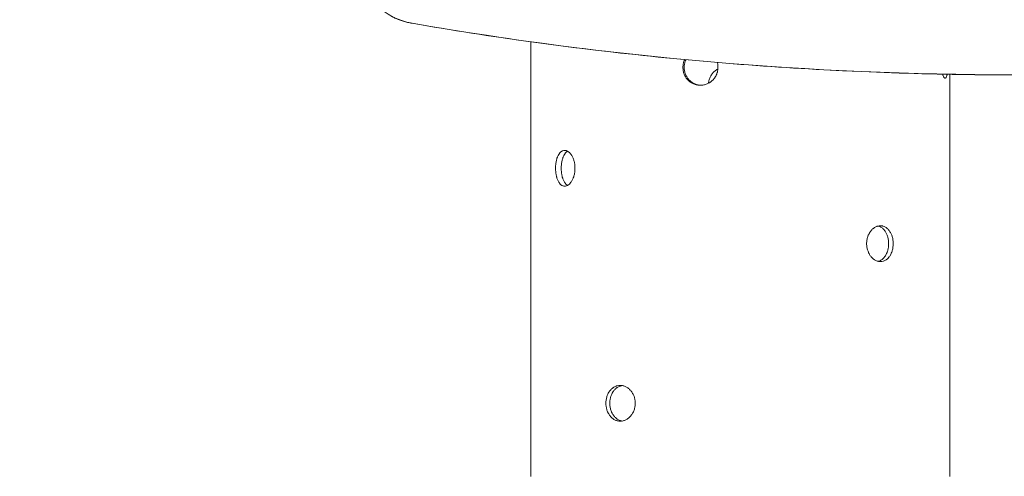
# Model space of a CAD drawing. Units: millimetres. Extents: x -6353 to 6295, y -6154 to 5470.
# Drawn here: x -1918 to -680, y -1829 to -1254 of the extents above; entities that cross this region are included whole.
import ezdxf

# ---------------------------------------------------------------- set-up
doc = ezdxf.new("R2010")
doc.units = ezdxf.units.MM
doc.header["$LTSCALE"] = 20
doc.linetypes.add('HIDDEN', pattern=[9.525, 6.35, -3.175])
doc.layers.add('2d', color=230, linetype='Continuous')
doc.layers.add('EN-Free_Space_Hatch', color=10, linetype='HIDDEN')

msp = doc.modelspace()

# ---------------------------------------------------------------- hatches: boundary and pattern name
at = {"layer": 'EN-Free_Space_Hatch'}
h = msp.add_hatch(dxfattribs=at)
h.set_pattern_fill('ANSI31', color=256, scale=100)
edge = h.paths.add_edge_path()
edge.add_arc((-2627.8, 3951.4), 500, 0, 360)
edge = h.paths.add_edge_path()
edge.add_arc((2539.5, 2952.3), 500, 0, 360)
edge = h.paths.add_edge_path()
edge.add_line((4230.4, -3023.4), (2402.4, -1967.9))
edge.add_arc((2902.4, -1101.9), 1000, 60, 240, ccw=False)
edge.add_line((3402.4, -235.9), (5230.4, -1291.3))
edge.add_arc((4730.4, -2157.3), 1000, -120, 60, ccw=False)
edge = h.paths.add_edge_path()
edge.add_line((286.5, -5504.4), (-389.4, -4333.7))
edge.add_arc((476.6, -3833.7), 1000, 30, 210, ccw=False)
edge.add_line((1342.6, -3333.7), (2018.5, -4504.4))
edge.add_arc((1152.5, -5004.4), 1000, -150, 30, ccw=False)
edge = h.paths.add_edge_path()
edge.add_line((-4504.4, -359.4), (-5378.2, -1872.8))
edge.add_arc((-4512.2, -2372.8), 1000, 150, 330)
edge.add_line((-3646.2, -2872.8), (-2772.4, -1359.4))
edge.add_arc((-3638.4, -859.4), 1000, 330, 510)

# ---------------------------------------------------------------- linework, layer by layer
at = {"layer": '2d', "lineweight": 0}
for p, q in [((-1275.3, -1282), (-1275.3, -1829.3)), ((-748.3, -1323), (-748.3, -1829.3))]:
    msp.add_line(p, q, dxfattribs=at)
for centre, major_axis, start_param, end_param in [((-1409.3, -1195), (76.6, 0), 3.141593, 4.510376), ((-669.3, 1869.2), (3764.8, 0), 4.510376, 4.712389)]:
    msp.add_ellipse(centre, major_axis=major_axis, ratio=0.848048, start_param=start_param, end_param=end_param, dxfattribs=at)
for points, knots in [([(-1424.9, -1258.7), (-1426.8, -1258.4), (-1428.6, -1258), (-1432.2, -1257.1), (-1434, -1256.6), (-1437.6, -1255.6), (-1439.4, -1254.9), (-1442.9, -1253.6), (-1444.6, -1252.9), (-1447.9, -1251.4), (-1449.6, -1250.6), (-1451.2, -1249.7)], [1.7728092, 1.7728092, 1.7728092, 1.7728092, 1.845474, 1.845474, 1.9181387, 1.9181387, 1.9908035, 1.9908035, 2.0634683, 2.0634683, 2.136133, 2.136133, 2.136133, 2.136133]), ([(-669.3, -1323.7), (-720, -1323.7), (-770.7, -1322.8), (-872.1, -1319.3), (-922.7, -1316.7), (-1023.8, -1309.8), (-1074.3, -1305.4), (-1175, -1295), (-1225.2, -1289), (-1325.3, -1275.1), (-1375.2, -1267.3), (-1424.9, -1258.7)], [1.5707963, 1.5707963, 1.5707963, 1.5707963, 1.6111989, 1.6111989, 1.6516015, 1.6516015, 1.6920041, 1.6920041, 1.7324066, 1.7324066, 1.7728092, 1.7728092, 1.7728092, 1.7728092]), ([(-1084, -1314.3), (-1084, -1312.8), (-1083.9, -1311.3), (-1083.5, -1309.1), (-1083.3, -1308.4), (-1082.9, -1307), (-1082.6, -1306.3), (-1082.2, -1305.2), (-1082, -1304.8), (-1081.9, -1304.4)], [0, 0, 0, 0, 0.00439858, 0.00439858, 0.00659787, 0.00659787, 0.00879716, 0.00879716, 0.01010463, 0.01010463, 0.01010463, 0.01010463]), ([(-1082.4, -1314.3), (-1082.4, -1312.8), (-1082.3, -1311.3), (-1081.8, -1309.1), (-1081.7, -1308.4), (-1081.3, -1307), (-1081, -1306.3), (-1080.6, -1305.3), (-1080.5, -1304.9), (-1080.3, -1304.6)], [0, 0, 0, 0, 0.004398716, 0.004398716, 0.006598073, 0.006598073, 0.008797431, 0.008797431, 0.009943582, 0.009943582, 0.009943582, 0.009943582]), ([(-1040.7, -1308.1), (-1040.5, -1308.7), (-1040.4, -1309.3), (-1040.1, -1310.6), (-1040, -1311.3), (-1039.9, -1312.8), (-1039.9, -1313.5), (-1039.9, -1314.3)], [0.064168541, 0.064168541, 0.064168541, 0.064168541, 0.065978695, 0.065978695, 0.068177985, 0.068177985, 0.070377275, 0.070377275, 0.070377275, 0.070377275]), ([(-1039.9, -1314.3), (-1039.9, -1315.7), (-1040, -1317.2), (-1040.4, -1319), (-1040.4, -1319.4), (-1040.6, -1320.1), (-1040.7, -1320.4), (-1041, -1321.5), (-1041.3, -1322.2), (-1041.8, -1323.5), (-1042.2, -1324.2), (-1042.7, -1325.2), (-1042.9, -1325.5), (-1043.2, -1326.1), (-1043.4, -1326.4), (-1044.5, -1328), (-1045.4, -1329.1), (-1046.9, -1330.7), (-1047.5, -1331.2), (-1048.3, -1331.9), (-1048.6, -1332.1), (-1049.2, -1332.5), (-1049.5, -1332.8), (-1051, -1333.8), (-1052.3, -1334.5), (-1054.3, -1335.3), (-1055, -1335.6), (-1056.4, -1336), (-1057.1, -1336.2), (-1059.2, -1336.6), (-1060.7, -1336.7), (-1062.8, -1336.8), (-1063.6, -1336.7), (-1065, -1336.6), (-1065.7, -1336.5), (-1067.1, -1336.2), (-1067.8, -1336), (-1069.2, -1335.6), (-1069.9, -1335.3), (-1071.9, -1334.5), (-1073.1, -1333.8), (-1074.9, -1332.6), (-1075.5, -1332.1), (-1076.6, -1331.2), (-1077.1, -1330.7), (-1078.6, -1329.1), (-1079.6, -1328), (-1080.5, -1326.5), (-1080.7, -1326.2), (-1081.1, -1325.5), (-1081.3, -1325.2), (-1081.8, -1324.2), (-1082.1, -1323.6), (-1082.6, -1322.2), (-1082.9, -1321.5), (-1083.3, -1320.1), (-1083.5, -1319.4), (-1083.9, -1317.2), (-1084, -1315.7), (-1084, -1314.3)], [0.07037727, 0.07037727, 0.07037727, 0.07037727, 0.07477483, 0.07477483, 0.07587422, 0.07587422, 0.07697361, 0.07697361, 0.07917239, 0.07917239, 0.08137117, 0.08137117, 0.08247056, 0.08247056, 0.08356995, 0.08356995, 0.08796751, 0.08796751, 0.09016629, 0.09016629, 0.09126568, 0.09126568, 0.09236507, 0.09236507, 0.09676263, 0.09676263, 0.0989614, 0.0989614, 0.10116018, 0.10116018, 0.10555774, 0.10555774, 0.10775652, 0.10775652, 0.1099553, 0.1099553, 0.11215408, 0.11215408, 0.11435286, 0.11435286, 0.11875042, 0.11875042, 0.1209492, 0.1209492, 0.12314798, 0.12314798, 0.12754553, 0.12754553, 0.12864492, 0.12864492, 0.12974431, 0.12974431, 0.13194309, 0.13194309, 0.13414187, 0.13414187, 0.13634065, 0.13634065, 0.14073821, 0.14073821, 0.14073821, 0.14073821]), ([(-1061.3, -1336.7), (-1061.8, -1336.7), (-1062.2, -1336.7), (-1063.4, -1336.6), (-1064.1, -1336.5), (-1065.5, -1336.2), (-1066.2, -1336), (-1067.6, -1335.6), (-1068.3, -1335.3), (-1070.2, -1334.5), (-1071.5, -1333.8), (-1073.3, -1332.6), (-1073.9, -1332.1), (-1075, -1331.2), (-1075.5, -1330.7), (-1077, -1329.1), (-1077.9, -1328), (-1078.9, -1326.5), (-1079.1, -1326.2), (-1079.5, -1325.5), (-1079.7, -1325.2), (-1080.2, -1324.2), (-1080.5, -1323.6), (-1081, -1322.2), (-1081.2, -1321.5), (-1081.7, -1320.1), (-1081.8, -1319.4), (-1082.3, -1317.2), (-1082.4, -1315.7), (-1082.4, -1314.3)], [0.10639099, 0.10639099, 0.10639099, 0.10639099, 0.10775983, 0.10775983, 0.10995868, 0.10995868, 0.11215753, 0.11215753, 0.11435637, 0.11435637, 0.11875407, 0.11875407, 0.12095291, 0.12095291, 0.12315176, 0.12315176, 0.12754945, 0.12754945, 0.12864887, 0.12864887, 0.1297483, 0.1297483, 0.13194714, 0.13194714, 0.13414599, 0.13414599, 0.13634484, 0.13634484, 0.14074253, 0.14074253, 0.14074253, 0.14074253]), ([(-1039.9, -1316.3), (-1040, -1316.3), (-1040.1, -1316.4), (-1040.9, -1316.8), (-1041.5, -1317.1), (-1043.3, -1318.4), (-1044.4, -1319.3), (-1046.5, -1321.4), (-1047.4, -1322.5), (-1048.7, -1324.4), (-1049, -1325), (-1049.7, -1326.3), (-1050, -1327), (-1050.9, -1329), (-1051.3, -1330.4), (-1051.7, -1332.6), (-1051.8, -1333.3), (-1051.9, -1334.1), (-1051.9, -1334.2), (-1051.9, -1334.2)], [0.04589638, 0.04589638, 0.04589638, 0.04589638, 0.04618651, 0.04618651, 0.04838587, 0.04838587, 0.05278459, 0.05278459, 0.0571833, 0.0571833, 0.05938266, 0.05938266, 0.06158202, 0.06158202, 0.06598073, 0.06598073, 0.06818009, 0.06818009, 0.06836331, 0.06836331, 0.06836331, 0.06836331]), ([(-757.4, -1322.8), (-757.3, -1323.2), (-757.1, -1323.6), (-756.9, -1324.2), (-756.8, -1324.4), (-756.7, -1324.7), (-756.6, -1324.9), (-756.4, -1325.4), (-756.2, -1325.8), (-755.9, -1326.3), (-755.7, -1326.6), (-755.5, -1326.9), (-755.4, -1327), (-755.2, -1327.2), (-755.1, -1327.2), (-754.7, -1327.6), (-754.4, -1327.8), (-754, -1327.8), (-753.8, -1327.7), (-753.6, -1327.6), (-753.5, -1327.6), (-753.4, -1327.5), (-753.3, -1327.4), (-753, -1327), (-752.7, -1326.6), (-752.3, -1325.8), (-752.2, -1325.4), (-752, -1324.7), (-751.9, -1324.4), (-751.7, -1323.6), (-751.6, -1323.3), (-751.6, -1322.9)], [0.02002133, 0.02002133, 0.02002133, 0.02002133, 0.0219929, 0.0219929, 0.02309254, 0.02309254, 0.02419219, 0.02419219, 0.02639148, 0.02639148, 0.02859077, 0.02859077, 0.02969041, 0.02969041, 0.03079006, 0.03079006, 0.03518864, 0.03518864, 0.03738793, 0.03738793, 0.03848757, 0.03848757, 0.03958722, 0.03958722, 0.0439858, 0.0439858, 0.04618509, 0.04618509, 0.04838438, 0.04838438, 0.05019163, 0.05019163, 0.05019163, 0.05019163]), ([(-1244.3, -1441.3), (-1244.3, -1439.8), (-1244.2, -1438.3), (-1244, -1436.1), (-1243.9, -1435.4), (-1243.7, -1434), (-1243.6, -1433.3), (-1243.2, -1431.3), (-1242.9, -1430), (-1242.4, -1428.4), (-1242.3, -1428.1), (-1242.1, -1427.6), (-1241.9, -1427.3), (-1241.6, -1426.4), (-1241.4, -1425.9), (-1240.6, -1424.3), (-1240, -1423.4), (-1239.2, -1422.3), (-1239.1, -1422.1), (-1238.8, -1421.8), (-1238.6, -1421.6), (-1238.1, -1421.1), (-1237.8, -1420.7), (-1237.1, -1420.2), (-1236.7, -1419.9), (-1236.1, -1419.6), (-1236, -1419.5), (-1235.6, -1419.3), (-1235.4, -1419.3), (-1234.4, -1418.9), (-1233.6, -1418.8), (-1232.4, -1418.8), (-1232, -1418.8), (-1231.4, -1418.9), (-1231.2, -1418.9), (-1230.8, -1419), (-1230.6, -1419.1), (-1229.6, -1419.5), (-1228.8, -1419.9), (-1227.6, -1420.7), (-1227.3, -1421.1), (-1226.5, -1421.8), (-1226.1, -1422.1), (-1225.1, -1423.4), (-1224.4, -1424.3), (-1223.1, -1426.4), (-1222.6, -1427.5), (-1221.8, -1429.4), (-1221.6, -1430), (-1221.2, -1431.3), (-1221, -1432), (-1220.5, -1434), (-1220.2, -1435.4), (-1220, -1437.6), (-1219.9, -1438.3), (-1219.8, -1439.8), (-1219.8, -1440.5), (-1219.8, -1441.3)], [0, 0, 0, 0, 0.00439858, 0.00439858, 0.00659787, 0.00659787, 0.00879716, 0.00879716, 0.01319574, 0.01319574, 0.01429538, 0.01429538, 0.01539503, 0.01539503, 0.01759432, 0.01759432, 0.0219929, 0.0219929, 0.02309254, 0.02309254, 0.02419219, 0.02419219, 0.02639148, 0.02639148, 0.02859077, 0.02859077, 0.02969041, 0.02969041, 0.03079006, 0.03079006, 0.03518864, 0.03518864, 0.03738793, 0.03738793, 0.03848757, 0.03848757, 0.03958722, 0.03958722, 0.0439858, 0.0439858, 0.04618509, 0.04618509, 0.04838438, 0.04838438, 0.05278296, 0.05278296, 0.05718154, 0.05718154, 0.05938083, 0.05938083, 0.06158012, 0.06158012, 0.0659787, 0.0659787, 0.06817798, 0.06817798, 0.07037727, 0.07037727, 0.07037727, 0.07037727]), ([(-1237.1, -1441.3), (-1237.1, -1439.8), (-1237.1, -1438.3), (-1236.9, -1436.1), (-1236.8, -1435.4), (-1236.6, -1434), (-1236.5, -1433.3), (-1236, -1431.3), (-1235.7, -1430), (-1235.2, -1428.4), (-1235.1, -1428.1), (-1234.9, -1427.6), (-1234.8, -1427.3), (-1234.5, -1426.4), (-1234.2, -1425.9), (-1233.4, -1424.3), (-1232.9, -1423.4), (-1232.1, -1422.3), (-1231.9, -1422.1), (-1231.6, -1421.8), (-1231.5, -1421.6), (-1231, -1421.1), (-1230.6, -1420.7), (-1229.9, -1420.2), (-1229.6, -1419.9), (-1229.2, -1419.7)], [0, 0, 0, 0, 0.00439872, 0.00439872, 0.00659807, 0.00659807, 0.00879743, 0.00879743, 0.01319615, 0.01319615, 0.01429583, 0.01429583, 0.0153955, 0.0153955, 0.01759486, 0.01759486, 0.02199358, 0.02199358, 0.02309326, 0.02309326, 0.02419294, 0.02419294, 0.02639229, 0.02639229, 0.02858745, 0.02858745, 0.02858745, 0.02858745]), ([(-1219.8, -1441.3), (-1219.8, -1442.7), (-1219.9, -1444.2), (-1220.1, -1446), (-1220.1, -1446.4), (-1220.2, -1447.1), (-1220.3, -1447.4), (-1220.5, -1448.5), (-1220.7, -1449.2), (-1221, -1450.5), (-1221.2, -1451.2), (-1221.5, -1452.2), (-1221.6, -1452.5), (-1221.8, -1453.1), (-1222, -1453.4), (-1222.6, -1455), (-1223.1, -1456.1), (-1224.1, -1457.7), (-1224.4, -1458.2), (-1224.9, -1458.9), (-1225.1, -1459.1), (-1225.4, -1459.5), (-1225.6, -1459.8), (-1226.5, -1460.8), (-1227.2, -1461.5), (-1228.4, -1462.3), (-1228.8, -1462.6), (-1229.6, -1463), (-1230, -1463.2), (-1231.2, -1463.6), (-1232, -1463.7), (-1233.2, -1463.8), (-1233.6, -1463.7), (-1234.4, -1463.6), (-1234.8, -1463.5), (-1235.6, -1463.2), (-1235.9, -1463), (-1236.7, -1462.6), (-1237.1, -1462.3), (-1238.1, -1461.5), (-1238.8, -1460.8), (-1239.7, -1459.6), (-1240, -1459.1), (-1240.6, -1458.2), (-1240.8, -1457.7), (-1241.6, -1456.1), (-1242.1, -1455), (-1242.6, -1453.5), (-1242.7, -1453.2), (-1242.8, -1452.5), (-1242.9, -1452.2), (-1243.2, -1451.2), (-1243.3, -1450.6), (-1243.6, -1449.2), (-1243.7, -1448.5), (-1243.9, -1447.1), (-1244, -1446.4), (-1244.2, -1444.2), (-1244.3, -1442.7), (-1244.3, -1441.3)], [0.07037727, 0.07037727, 0.07037727, 0.07037727, 0.07477483, 0.07477483, 0.07587422, 0.07587422, 0.07697361, 0.07697361, 0.07917239, 0.07917239, 0.08137117, 0.08137117, 0.08247056, 0.08247056, 0.08356995, 0.08356995, 0.08796751, 0.08796751, 0.09016629, 0.09016629, 0.09126568, 0.09126568, 0.09236507, 0.09236507, 0.09676263, 0.09676263, 0.0989614, 0.0989614, 0.10116018, 0.10116018, 0.10555774, 0.10555774, 0.10775652, 0.10775652, 0.1099553, 0.1099553, 0.11215408, 0.11215408, 0.11435286, 0.11435286, 0.11875042, 0.11875042, 0.1209492, 0.1209492, 0.12314798, 0.12314798, 0.12754553, 0.12754553, 0.12864492, 0.12864492, 0.12974431, 0.12974431, 0.13194309, 0.13194309, 0.13414187, 0.13414187, 0.13634065, 0.13634065, 0.14073821, 0.14073821, 0.14073821, 0.14073821]), ([(-1229.2, -1462.8), (-1229.6, -1462.6), (-1229.9, -1462.3), (-1231, -1461.5), (-1231.6, -1460.8), (-1232.6, -1459.6), (-1232.9, -1459.1), (-1233.4, -1458.2), (-1233.7, -1457.7), (-1234.5, -1456.1), (-1234.9, -1455), (-1235.4, -1453.5), (-1235.5, -1453.2), (-1235.7, -1452.5), (-1235.8, -1452.2), (-1236, -1451.2), (-1236.2, -1450.6), (-1236.4, -1449.2), (-1236.6, -1448.5), (-1236.8, -1447.1), (-1236.9, -1446.4), (-1237.1, -1444.2), (-1237.1, -1442.7), (-1237.1, -1441.3)], [0.1121952, 0.1121952, 0.1121952, 0.1121952, 0.11435637, 0.11435637, 0.11875407, 0.11875407, 0.12095291, 0.12095291, 0.12315176, 0.12315176, 0.12754945, 0.12754945, 0.12864887, 0.12864887, 0.1297483, 0.1297483, 0.13194714, 0.13194714, 0.13414599, 0.13414599, 0.13634484, 0.13634484, 0.14074253, 0.14074253, 0.14074253, 0.14074253]), ([(-852.9, -1536.3), (-852.9, -1534.8), (-852.8, -1533.3), (-852.4, -1531.1), (-852.3, -1530.4), (-852, -1529), (-851.8, -1528.3), (-851.1, -1526.3), (-850.5, -1525), (-849.7, -1523.4), (-849.6, -1523.1), (-849.2, -1522.6), (-849, -1522.3), (-848.5, -1521.4), (-848.1, -1520.9), (-846.9, -1519.3), (-846, -1518.4), (-844.8, -1517.3), (-844.5, -1517.1), (-844.1, -1516.8), (-843.8, -1516.6), (-843.1, -1516.1), (-842, -1515.4), (-841, -1514.9), (-840.2, -1514.6), (-839.9, -1514.5), (-839.4, -1514.3), (-839.1, -1514.3), (-837.7, -1513.9), (-836.6, -1513.8), (-835, -1513.8), (-834.4, -1513.8), (-833.6, -1513.9), (-833.4, -1513.9), (-832.8, -1514), (-832.6, -1514.1), (-831.2, -1514.5), (-830.2, -1514.9), (-828.7, -1515.7), (-828.3, -1516.1), (-827.3, -1516.8), (-826.9, -1517.1), (-825.6, -1518.4), (-824.8, -1519.3), (-823.3, -1521.4), (-822.6, -1522.5), (-821.8, -1524.4), (-821.5, -1525), (-821, -1526.3), (-820.8, -1527), (-820.2, -1529), (-820, -1530.4), (-819.7, -1532.6), (-819.6, -1533.3), (-819.5, -1534.8), (-819.5, -1535.5), (-819.5, -1536.3)], [0, 0, 0, 0, 0.00439858, 0.00439858, 0.00659787, 0.00659787, 0.00879716, 0.00879716, 0.01319574, 0.01319574, 0.01429538, 0.01429538, 0.01539503, 0.01539503, 0.01759432, 0.01759432, 0.0219929, 0.0219929, 0.02309254, 0.02309254, 0.02419219, 0.02419219, 0.02639148, 0.02859077, 0.02859077, 0.02969041, 0.02969041, 0.03079006, 0.03079006, 0.03518864, 0.03518864, 0.03738793, 0.03738793, 0.03848757, 0.03848757, 0.03958722, 0.03958722, 0.0439858, 0.0439858, 0.04618509, 0.04618509, 0.04838438, 0.04838438, 0.05278296, 0.05278296, 0.05718154, 0.05718154, 0.05938083, 0.05938083, 0.06158012, 0.06158012, 0.0659787, 0.0659787, 0.06817798, 0.06817798, 0.07037727, 0.07037727, 0.07037727, 0.07037727]), ([(-838.4, -1514.1), (-838.3, -1514.1), (-838.1, -1514.1), (-836.9, -1514.5), (-835.9, -1514.9), (-834.4, -1515.7), (-833.9, -1516.1), (-833, -1516.8), (-832.6, -1517.1), (-831.3, -1518.4), (-830.5, -1519.3), (-829, -1521.4), (-828.3, -1522.5), (-827.5, -1524.4), (-827.2, -1525), (-826.8, -1526.3), (-826.5, -1527), (-826, -1529), (-825.7, -1530.4), (-825.4, -1532.6), (-825.3, -1533.3), (-825.2, -1534.8), (-825.2, -1535.5), (-825.2, -1536.3)], [0.03901615, 0.03901615, 0.03901615, 0.03901615, 0.03958844, 0.03958844, 0.04398716, 0.04398716, 0.04618651, 0.04618651, 0.04838587, 0.04838587, 0.05278459, 0.05278459, 0.0571833, 0.0571833, 0.05938266, 0.05938266, 0.06158202, 0.06158202, 0.06598073, 0.06598073, 0.06818009, 0.06818009, 0.07037945, 0.07037945, 0.07037945, 0.07037945]), ([(-819.5, -1536.3), (-819.5, -1537.7), (-819.6, -1539.2), (-819.8, -1541), (-819.9, -1541.4), (-820, -1542.1), (-820, -1542.4), (-820.3, -1543.5), (-820.4, -1544.2), (-820.8, -1545.5), (-821, -1546.2), (-821.4, -1547.2), (-821.5, -1547.5), (-821.8, -1548.1), (-821.9, -1548.4), (-822.6, -1550), (-823.3, -1551.1), (-824.4, -1552.7), (-824.8, -1553.2), (-825.4, -1553.9), (-825.6, -1554.1), (-826, -1554.5), (-826.2, -1554.8), (-827.3, -1555.8), (-828.2, -1556.5), (-829.7, -1557.3), (-830.2, -1557.6), (-831.2, -1558), (-831.8, -1558.2), (-833.3, -1558.6), (-834.4, -1558.7), (-836.1, -1558.8), (-836.6, -1558.7), (-837.7, -1558.6), (-838.3, -1558.5), (-839.3, -1558.2), (-839.9, -1558), (-841, -1557.6), (-841.5, -1557.3), (-843.1, -1556.5), (-844.1, -1555.8), (-845.5, -1554.6), (-845.9, -1554.1), (-846.8, -1553.2), (-847.3, -1552.7), (-848.5, -1551.1), (-849.2, -1550), (-850, -1548.5), (-850.2, -1548.2), (-850.5, -1547.5), (-850.6, -1547.2), (-851, -1546.2), (-851.3, -1545.6), (-851.7, -1544.2), (-851.9, -1543.5), (-852.3, -1542.1), (-852.4, -1541.4), (-852.8, -1539.2), (-852.9, -1537.7), (-852.9, -1536.3)], [0.07037727, 0.07037727, 0.07037727, 0.07037727, 0.07477483, 0.07477483, 0.07587422, 0.07587422, 0.07697361, 0.07697361, 0.07917239, 0.07917239, 0.08137117, 0.08137117, 0.08247056, 0.08247056, 0.08356995, 0.08356995, 0.08796751, 0.08796751, 0.09016629, 0.09016629, 0.09126568, 0.09126568, 0.09236507, 0.09236507, 0.09676263, 0.09676263, 0.0989614, 0.0989614, 0.10116018, 0.10116018, 0.10555774, 0.10555774, 0.10775652, 0.10775652, 0.1099553, 0.1099553, 0.11215408, 0.11215408, 0.11435286, 0.11435286, 0.11875042, 0.11875042, 0.1209492, 0.1209492, 0.12314798, 0.12314798, 0.12754553, 0.12754553, 0.12864492, 0.12864492, 0.12974431, 0.12974431, 0.13194309, 0.13194309, 0.13414187, 0.13414187, 0.13634065, 0.13634065, 0.14073821, 0.14073821, 0.14073821, 0.14073821]), ([(-825.2, -1536.3), (-825.2, -1537.7), (-825.3, -1539.2), (-825.5, -1541), (-825.6, -1541.4), (-825.7, -1542.1), (-825.8, -1542.4), (-826, -1543.5), (-826.1, -1544.2), (-826.5, -1545.5), (-826.7, -1546.2), (-827.1, -1547.2), (-827.2, -1547.5), (-827.5, -1548.1), (-827.6, -1548.4), (-828.3, -1550), (-829, -1551.1), (-830.1, -1552.7), (-830.5, -1553.2), (-831.1, -1553.9), (-831.3, -1554.1), (-831.7, -1554.5), (-831.9, -1554.8), (-833, -1555.8), (-833.9, -1556.5), (-835.4, -1557.3), (-835.9, -1557.6), (-836.9, -1558), (-837.4, -1558.2), (-838.1, -1558.4), (-838.3, -1558.4), (-838.4, -1558.4)], [0.07037945, 0.07037945, 0.07037945, 0.07037945, 0.07477714, 0.07477714, 0.07587656, 0.07587656, 0.07697599, 0.07697599, 0.07917483, 0.07917483, 0.08137368, 0.08137368, 0.0824731, 0.0824731, 0.08357253, 0.08357253, 0.08797022, 0.08797022, 0.09016907, 0.09016907, 0.09126849, 0.09126849, 0.09236791, 0.09236791, 0.0967656, 0.0967656, 0.09896445, 0.09896445, 0.1011633, 0.1011633, 0.10175229, 0.10175229, 0.10175229, 0.10175229]), ([(-1180.9, -1737.3), (-1180.9, -1735.8), (-1180.8, -1734.3), (-1180.4, -1732.1), (-1180.3, -1731.4), (-1180, -1730), (-1179.8, -1729.3), (-1179.1, -1727.3), (-1178.6, -1726), (-1177.8, -1724.4), (-1177.6, -1724.1), (-1177.3, -1723.6), (-1177.1, -1723.3), (-1176.5, -1722.4), (-1176.1, -1721.9), (-1174.9, -1720.3), (-1174, -1719.4), (-1172.8, -1718.3), (-1172.6, -1718.1), (-1172.1, -1717.8), (-1171.8, -1717.6), (-1171, -1717.1), (-1170, -1716.4), (-1168.9, -1715.9), (-1168, -1715.6), (-1167.7, -1715.5), (-1167.1, -1715.3), (-1166.9, -1715.3), (-1165.4, -1714.9), (-1164.2, -1714.8), (-1162.4, -1714.8), (-1161.8, -1714.8), (-1160.9, -1714.9), (-1160.6, -1714.9), (-1160, -1715), (-1159.7, -1715.1), (-1158.2, -1715.5), (-1157, -1715.9), (-1155.3, -1716.7), (-1154.7, -1717.1), (-1153.6, -1717.8), (-1153.1, -1718.1), (-1151.5, -1719.4), (-1150.6, -1720.3), (-1148.8, -1722.4), (-1148, -1723.5), (-1146.9, -1725.4), (-1146.6, -1726), (-1146, -1727.3), (-1145.7, -1728), (-1145, -1730), (-1144.6, -1731.4), (-1144.3, -1733.6), (-1144.2, -1734.3), (-1144, -1735.8), (-1144, -1736.5), (-1144, -1737.3)], [0, 0, 0, 0, 0.00439858, 0.00439858, 0.00659787, 0.00659787, 0.00879716, 0.00879716, 0.01319574, 0.01319574, 0.01429538, 0.01429538, 0.01539503, 0.01539503, 0.01759432, 0.01759432, 0.0219929, 0.0219929, 0.02309254, 0.02309254, 0.02419219, 0.02419219, 0.02639148, 0.02859077, 0.02859077, 0.02969041, 0.02969041, 0.03079006, 0.03079006, 0.03518864, 0.03518864, 0.03738793, 0.03738793, 0.03848757, 0.03848757, 0.03958722, 0.03958722, 0.0439858, 0.0439858, 0.04618509, 0.04618509, 0.04838438, 0.04838438, 0.05278296, 0.05278296, 0.05718154, 0.05718154, 0.05938083, 0.05938083, 0.06158012, 0.06158012, 0.0659787, 0.0659787, 0.06817798, 0.06817798, 0.07037727, 0.07037727, 0.07037727, 0.07037727]), ([(-1176, -1737.3), (-1176, -1735.8), (-1175.9, -1734.3), (-1175.5, -1732.1), (-1175.4, -1731.4), (-1175.1, -1730), (-1174.9, -1729.3), (-1174.2, -1727.3), (-1173.7, -1726), (-1172.9, -1724.4), (-1172.7, -1724.1), (-1172.4, -1723.6), (-1172.2, -1723.3), (-1171.6, -1722.4), (-1171.3, -1721.9), (-1170, -1720.3), (-1169.2, -1719.4), (-1167.9, -1718.3), (-1167.7, -1718.1), (-1167.2, -1717.8), (-1166.9, -1717.6), (-1166.2, -1717.1), (-1165.6, -1716.7), (-1164.5, -1716.2), (-1164, -1715.9), (-1163.1, -1715.6), (-1162.9, -1715.5), (-1162.3, -1715.3), (-1162, -1715.3), (-1161.3, -1715.1), (-1160.9, -1715), (-1160.5, -1714.9)], [0, 0, 0, 0, 0.00439872, 0.00439872, 0.00659807, 0.00659807, 0.00879743, 0.00879743, 0.01319615, 0.01319615, 0.01429583, 0.01429583, 0.0153955, 0.0153955, 0.01759486, 0.01759486, 0.02199358, 0.02199358, 0.02309326, 0.02309326, 0.02419294, 0.02419294, 0.02639229, 0.02639229, 0.02859165, 0.02859165, 0.02969133, 0.02969133, 0.03079101, 0.03079101, 0.03221112, 0.03221112, 0.03221112, 0.03221112]), ([(-1144, -1737.3), (-1144, -1738.7), (-1144.1, -1740.2), (-1144.4, -1742), (-1144.5, -1742.4), (-1144.7, -1743.1), (-1144.8, -1743.4), (-1145, -1744.5), (-1145.2, -1745.2), (-1145.7, -1746.5), (-1146, -1747.2), (-1146.4, -1748.2), (-1146.6, -1748.5), (-1146.9, -1749.1), (-1147.1, -1749.4), (-1148, -1751), (-1148.8, -1752.1), (-1150.1, -1753.7), (-1150.6, -1754.2), (-1151.3, -1754.9), (-1151.6, -1755.1), (-1152.1, -1755.5), (-1152.3, -1755.8), (-1153.6, -1756.8), (-1154.7, -1757.5), (-1156.4, -1758.3), (-1157, -1758.6), (-1158.2, -1759), (-1158.8, -1759.2), (-1160.5, -1759.6), (-1161.8, -1759.7), (-1163.6, -1759.8), (-1164.2, -1759.7), (-1165.4, -1759.6), (-1166, -1759.5), (-1167.1, -1759.2), (-1167.7, -1759), (-1168.8, -1758.6), (-1169.4, -1758.3), (-1171, -1757.5), (-1172.1, -1756.8), (-1173.5, -1755.6), (-1174, -1755.1), (-1174.9, -1754.2), (-1175.3, -1753.7), (-1176.5, -1752.1), (-1177.3, -1751), (-1178.1, -1749.5), (-1178.2, -1749.2), (-1178.5, -1748.5), (-1178.7, -1748.2), (-1179.1, -1747.2), (-1179.3, -1746.6), (-1179.8, -1745.2), (-1179.9, -1744.5), (-1180.3, -1743.1), (-1180.4, -1742.4), (-1180.8, -1740.2), (-1180.9, -1738.7), (-1180.9, -1737.3)], [0.07037727, 0.07037727, 0.07037727, 0.07037727, 0.07477483, 0.07477483, 0.07587422, 0.07587422, 0.07697361, 0.07697361, 0.07917239, 0.07917239, 0.08137117, 0.08137117, 0.08247056, 0.08247056, 0.08356995, 0.08356995, 0.08796751, 0.08796751, 0.09016629, 0.09016629, 0.09126568, 0.09126568, 0.09236507, 0.09236507, 0.09676263, 0.09676263, 0.0989614, 0.0989614, 0.10116018, 0.10116018, 0.10555774, 0.10555774, 0.10775652, 0.10775652, 0.1099553, 0.1099553, 0.11215408, 0.11215408, 0.11435286, 0.11435286, 0.11875042, 0.11875042, 0.1209492, 0.1209492, 0.12314798, 0.12314798, 0.12754553, 0.12754553, 0.12864492, 0.12864492, 0.12974431, 0.12974431, 0.13194309, 0.13194309, 0.13414187, 0.13414187, 0.13634065, 0.13634065, 0.14073821, 0.14073821, 0.14073821, 0.14073821]), ([(-1160.5, -1759.6), (-1160.9, -1759.5), (-1161.3, -1759.4), (-1162.3, -1759.2), (-1162.8, -1759), (-1164, -1758.6), (-1164.5, -1758.3), (-1166.2, -1757.5), (-1167.2, -1756.8), (-1168.6, -1755.6), (-1169.1, -1755.1), (-1170, -1754.2), (-1170.4, -1753.7), (-1171.7, -1752.1), (-1172.4, -1751), (-1173.2, -1749.5), (-1173.3, -1749.2), (-1173.6, -1748.5), (-1173.8, -1748.2), (-1174.2, -1747.2), (-1174.4, -1746.6), (-1174.9, -1745.2), (-1175.1, -1744.5), (-1175.4, -1743.1), (-1175.5, -1742.4), (-1175.9, -1740.2), (-1176, -1738.7), (-1176, -1737.3)], [0.10854137, 0.10854137, 0.10854137, 0.10854137, 0.10995868, 0.10995868, 0.11215753, 0.11215753, 0.11435637, 0.11435637, 0.11875407, 0.11875407, 0.12095291, 0.12095291, 0.12315176, 0.12315176, 0.12754945, 0.12754945, 0.12864887, 0.12864887, 0.1297483, 0.1297483, 0.13194714, 0.13194714, 0.13414599, 0.13414599, 0.13634484, 0.13634484, 0.14074253, 0.14074253, 0.14074253, 0.14074253])]:
    msp.add_open_spline(points, degree=3, knots=knots, dxfattribs=at)

doc.saveas('drawing.dxf')
